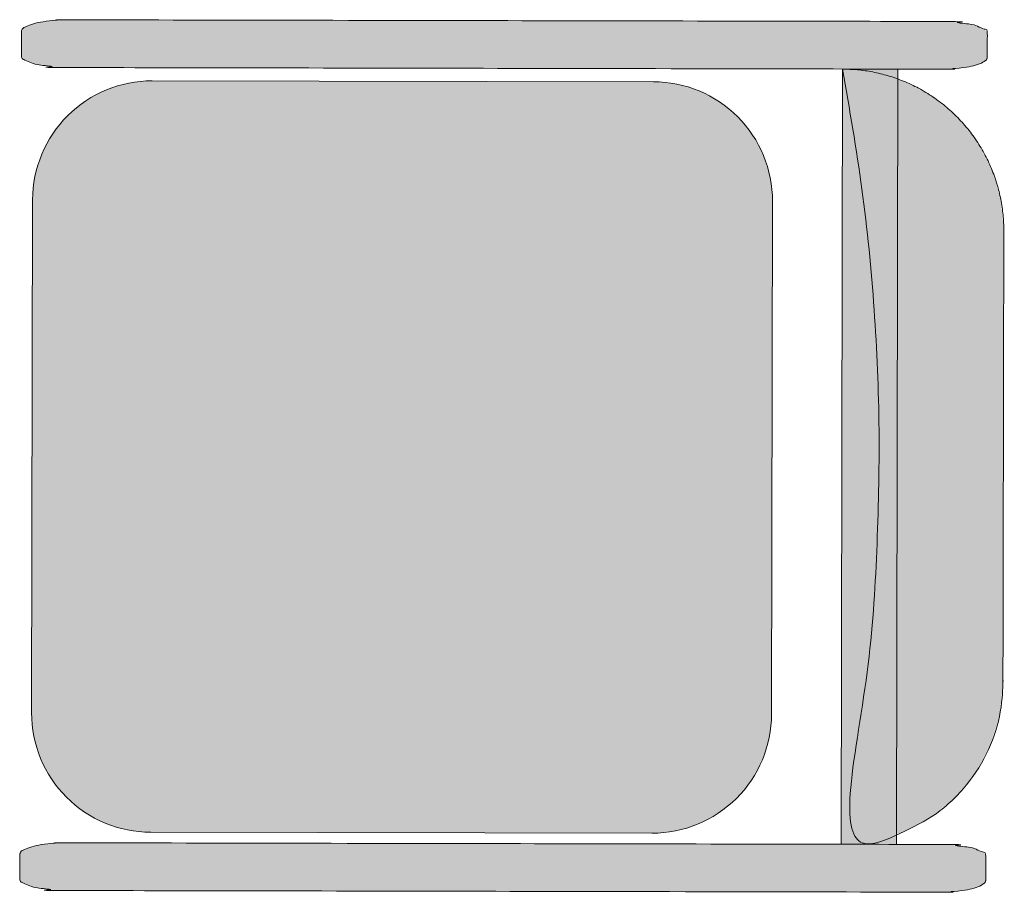
# Model space of a CAD drawing. Units: metres. Extents: x -102 to 340, y -309 to 125.
# Drawn here: x -68 to -68, y -18 to -18 of the extents above; entities that cross this region are included whole.
import ezdxf

# ---------------------------------------------------------------- set-up
doc = ezdxf.new("R2010")
doc.units = ezdxf.units.M
doc.header["$LTSCALE"] = 0.635
doc.layers.add('TEKNIIKKA', color=7, linetype='Continuous')

# ---------------------------------------------------------------- blocks, each defined once
blk = doc.blocks.new('Folding Chair (2D)')
at = {"linetype": 'Continuous', "lineweight": 0, "transparency": 33554687}
for color, points in [(254, [(-0.20615, 0.17375), (-0.15486, 0.18245), (-0.10348, 0.18866), (-0.05202, 0.19239), (-0.00047, 0.19363), (0.05116, 0.19239), (0.10287, 0.18866), (0.15467, 0.18245), (0.20655, 0.17375), (0.20489, 0.19052), (0.2, 0.20665), (0.19206, 0.22152), (0.18137, 0.23454), (0.16834, 0.24524), (0.15347, 0.25318), (0.13735, 0.25807), (0.12057, 0.25973), (0.11805, 0.25973), (-0.1184, 0.25973), (-0.12018, 0.25973), (-0.13695, 0.25807), (-0.15308, 0.25318), (-0.16794, 0.24524), (-0.18097, 0.23454), (-0.19166, 0.22152), (-0.19961, 0.20665), (-0.2045, 0.19052)]), (254, [(-0.21255, 0.25075), (-0.2124, 0.25075), (-0.21224, 0.25072), (-0.21209, 0.25068), (-0.21193, 0.25063), (-0.21178, 0.25056), (-0.21162, 0.25048), (-0.21147, 0.25038), (-0.21131, 0.25027), (-0.21116, 0.25014), (-0.21101, 0.24999), (-0.21086, 0.24983), (-0.21071, 0.24966), (-0.21056, 0.24947), (-0.21041, 0.24927), (-0.21027, 0.24905), (-0.21012, 0.24882), (-0.20998, 0.24857), (-0.20984, 0.24831), (-0.2097, 0.24804), (-0.20956, 0.24775), (-0.20942, 0.24745), (-0.20929, 0.24714), (-0.20916, 0.24681), (-0.20903, 0.24647), (-0.2089, 0.24612), (-0.20877, 0.24575), (-0.20865, 0.24538), (-0.20852, 0.24499), (-0.20841, 0.24459), (-0.20829, 0.24417), (-0.20817, 0.24375), (-0.20806, 0.24331), (-0.20795, 0.24287), (-0.20785, 0.24241), (-0.20774, 0.24194), (-0.20764, 0.24147), (-0.20755, 0.24098), (-0.20745, 0.24048), (-0.20736, 0.23998), (-0.20727, 0.23946), (-0.20719, 0.23894), (-0.20711, 0.23841), (-0.20703, 0.23787), (-0.20695, 0.23733), (-0.20688, 0.23677), (-0.20681, 0.23621), (-0.20675, 0.23565), (-0.20669, 0.23507), (-0.20663, 0.23449), (-0.20657, 0.23391), (-0.20652, 0.23332), (-0.20648, 0.23273), (-0.20643, 0.23213), (-0.20639, 0.23152), (-0.20636, 0.23092), (-0.20633, 0.23031), (-0.2063, 0.2297), (-0.20627, 0.22908), (-0.20625, 0.22846), (-0.20623, 0.22784), (-0.20622, 0.22722), (-0.20621, 0.2266), (-0.20621, 0.22598), (-0.2062, 0.22535), (-0.2062, -0.23779), (-0.20621, -0.23842), (-0.20621, -0.23904), (-0.20622, -0.23966), (-0.20623, -0.24028), (-0.20625, -0.2409), (-0.20627, -0.24152), (-0.2063, -0.24213), (-0.20633, -0.24275), (-0.20636, -0.24336), (-0.20639, -0.24396), (-0.20643, -0.24457), (-0.20648, -0.24517), (-0.20652, -0.24576), (-0.20657, -0.24635), (-0.20663, -0.24693), (-0.20669, -0.24751), (-0.20675, -0.24809), (-0.20681, -0.24865), (-0.20688, -0.24921), (-0.20695, -0.24977), (-0.20703, -0.25031), (-0.20711, -0.25085), (-0.20719, -0.25138), (-0.20727, -0.2519), (-0.20736, -0.25242), (-0.20745, -0.25292), (-0.20755, -0.25342), (-0.20764, -0.25391), (-0.20774, -0.25438), (-0.20785, -0.25485), (-0.20795, -0.25531), (-0.20806, -0.25575), (-0.20817, -0.25619), (-0.20829, -0.25661), (-0.20841, -0.25703), (-0.20852, -0.25743), (-0.20865, -0.25782), (-0.20877, -0.25819), (-0.2089, -0.25856), (-0.20903, -0.25891), (-0.20916, -0.25925), (-0.20929, -0.25958), (-0.20942, -0.25989), (-0.20956, -0.26019), (-0.2097, -0.26048), (-0.20984, -0.26075), (-0.20998, -0.26101), (-0.21012, -0.26126), (-0.21027, -0.26149), (-0.21041, -0.26171), (-0.21056, -0.26191), (-0.21071, -0.2621), (-0.21086, -0.26227), (-0.21101, -0.26243), (-0.21116, -0.26257), (-0.21131, -0.2627), (-0.21147, -0.26282), (-0.21162, -0.26292), (-0.21178, -0.263), (-0.21193, -0.26307), (-0.21209, -0.26312), (-0.21224, -0.26316), (-0.2124, -0.26318), (-0.21255, -0.26319), (-0.22525, -0.26319), (-0.22541, -0.26318), (-0.22556, -0.26316), (-0.22572, -0.26312), (-0.22588, -0.26307), (-0.22603, -0.263), (-0.22618, -0.26292), (-0.22634, -0.26282), (-0.22649, -0.2627), (-0.22664, -0.26257), (-0.2268, -0.26243), (-0.22695, -0.26227), (-0.2271, -0.2621), (-0.22725, -0.26191), (-0.22739, -0.26171), (-0.22754, -0.26149), (-0.22768, -0.26126), (-0.22783, -0.26101), (-0.22797, -0.26075), (-0.22811, -0.26048), (-0.22825, -0.26019), (-0.22838, -0.25989), (-0.22852, -0.25958), (-0.22865, -0.25925), (-0.22878, -0.25891), (-0.22891, -0.25856), (-0.22904, -0.25819), (-0.22916, -0.25782), (-0.22928, -0.25743), (-0.2294, -0.25703), (-0.22952, -0.25661), (-0.22963, -0.25619), (-0.22974, -0.25575), (-0.22985, -0.25531), (-0.22996, -0.25485), (-0.23006, -0.25438), (-0.23016, -0.25391), (-0.23026, -0.25342), (-0.23035, -0.25292), (-0.23044, -0.25242), (-0.23053, -0.2519), (-0.23062, -0.25138), (-0.2307, -0.25085), (-0.23078, -0.25031), (-0.23085, -0.24977), (-0.23093, -0.24921), (-0.23099, -0.24865), (-0.23106, -0.24809), (-0.23112, -0.24751), (-0.23118, -0.24693), (-0.23123, -0.24635), (-0.23128, -0.24576), (-0.23133, -0.24517), (-0.23137, -0.24457), (-0.23141, -0.24396), (-0.23145, -0.24336), (-0.23148, -0.24275), (-0.23151, -0.24213), (-0.23153, -0.24152), (-0.23156, -0.2409), (-0.23157, -0.24028), (-0.23159, -0.23966), (-0.2316, -0.23904), (-0.2316, -0.23842), (-0.2316, -0.23779), (-0.2316, 0.22535), (-0.2316, 0.22598), (-0.2316, 0.2266), (-0.23159, 0.22722), (-0.23157, 0.22784), (-0.23156, 0.22846), (-0.23153, 0.22908), (-0.23151, 0.2297), (-0.23148, 0.23031), (-0.23145, 0.23092), (-0.23141, 0.23152), (-0.23137, 0.23213), (-0.23133, 0.23273), (-0.23128, 0.23332), (-0.23123, 0.23391), (-0.23118, 0.23449), (-0.23112, 0.23507), (-0.23106, 0.23565), (-0.23099, 0.23621), (-0.23093, 0.23677), (-0.23085, 0.23733), (-0.23078, 0.23787), (-0.2307, 0.23841), (-0.23062, 0.23894), (-0.23053, 0.23946), (-0.23044, 0.23998), (-0.23035, 0.24048), (-0.23026, 0.24098), (-0.23016, 0.24147), (-0.23006, 0.24194), (-0.22996, 0.24241), (-0.22985, 0.24287), (-0.22974, 0.24331), (-0.22963, 0.24375), (-0.22952, 0.24417), (-0.2294, 0.24459), (-0.22928, 0.24499), (-0.22916, 0.24538), (-0.22904, 0.24575), (-0.22891, 0.24612), (-0.22878, 0.24647), (-0.22865, 0.24681), (-0.22852, 0.24714), (-0.22838, 0.24745), (-0.22825, 0.24775), (-0.22811, 0.24804), (-0.22797, 0.24831), (-0.22783, 0.24857), (-0.22768, 0.24882), (-0.22754, 0.24905), (-0.22739, 0.24927), (-0.22725, 0.24947), (-0.2271, 0.24966), (-0.22695, 0.24983), (-0.2268, 0.24999), (-0.22664, 0.25014), (-0.22649, 0.25027), (-0.22634, 0.25038), (-0.22618, 0.25048), (-0.22603, 0.25056), (-0.22588, 0.25063), (-0.22572, 0.25068), (-0.22556, 0.25072), (-0.22541, 0.25075), (-0.22525, 0.25075)]), (254, [(0.2256, 0.25075), (0.22575, 0.25075), (0.22591, 0.25072), (0.22606, 0.25068), (0.22622, 0.25063), (0.22637, 0.25056), (0.22653, 0.25048), (0.22668, 0.25038), (0.22684, 0.25027), (0.22699, 0.25014), (0.22714, 0.24999), (0.22729, 0.24983), (0.22744, 0.24966), (0.22759, 0.24947), (0.22774, 0.24927), (0.22788, 0.24905), (0.22803, 0.24882), (0.22817, 0.24857), (0.22831, 0.24831), (0.22845, 0.24804), (0.22859, 0.24775), (0.22873, 0.24745), (0.22886, 0.24714), (0.22899, 0.24681), (0.22912, 0.24647), (0.22925, 0.24612), (0.22938, 0.24575), (0.2295, 0.24538), (0.22963, 0.24499), (0.22974, 0.24459), (0.22986, 0.24417), (0.22998, 0.24375), (0.23009, 0.24331), (0.2302, 0.24287), (0.2303, 0.24241), (0.23041, 0.24194), (0.23051, 0.24147), (0.2306, 0.24098), (0.2307, 0.24048), (0.23079, 0.23998), (0.23088, 0.23946), (0.23096, 0.23894), (0.23104, 0.23841), (0.23112, 0.23787), (0.2312, 0.23733), (0.23127, 0.23677), (0.23134, 0.23621), (0.2314, 0.23565), (0.23146, 0.23507), (0.23152, 0.23449), (0.23158, 0.23391), (0.23163, 0.23332), (0.23167, 0.23273), (0.23172, 0.23213), (0.23176, 0.23152), (0.23179, 0.23092), (0.23182, 0.23031), (0.23185, 0.2297), (0.23188, 0.22908), (0.2319, 0.22846), (0.23192, 0.22784), (0.23193, 0.22722), (0.23194, 0.2266), (0.23194, 0.22598), (0.23195, 0.22535), (0.23195, -0.23779), (0.23194, -0.23842), (0.23194, -0.23904), (0.23193, -0.23966), (0.23192, -0.24028), (0.2319, -0.2409), (0.23188, -0.24152), (0.23185, -0.24213), (0.23182, -0.24275), (0.23179, -0.24336), (0.23176, -0.24396), (0.23172, -0.24457), (0.23167, -0.24517), (0.23163, -0.24576), (0.23158, -0.24635), (0.23152, -0.24693), (0.23146, -0.24751), (0.2314, -0.24809), (0.23134, -0.24865), (0.23127, -0.24921), (0.2312, -0.24977), (0.23112, -0.25031), (0.23104, -0.25085), (0.23096, -0.25138), (0.23088, -0.2519), (0.23079, -0.25242), (0.2307, -0.25292), (0.2306, -0.25342), (0.23051, -0.25391), (0.23041, -0.25438), (0.2303, -0.25485), (0.2302, -0.25531), (0.23009, -0.25575), (0.22998, -0.25619), (0.22986, -0.25661), (0.22974, -0.25703), (0.22963, -0.25743), (0.2295, -0.25782), (0.22938, -0.25819), (0.22925, -0.25856), (0.22912, -0.25891), (0.22899, -0.25925), (0.22886, -0.25958), (0.22873, -0.25989), (0.22859, -0.26019), (0.22845, -0.26048), (0.22831, -0.26075), (0.22817, -0.26101), (0.22803, -0.26126), (0.22788, -0.26149), (0.22774, -0.26171), (0.22759, -0.26191), (0.22744, -0.2621), (0.22729, -0.26227), (0.22714, -0.26243), (0.22699, -0.26257), (0.22684, -0.2627), (0.22668, -0.26282), (0.22653, -0.26292), (0.22637, -0.263), (0.22622, -0.26307), (0.22606, -0.26312), (0.22591, -0.26316), (0.22575, -0.26318), (0.2256, -0.26319), (0.2129, -0.26319), (0.21274, -0.26318), (0.21259, -0.26316), (0.21243, -0.26312), (0.21227, -0.26307), (0.21212, -0.263), (0.21197, -0.26292), (0.21181, -0.26282), (0.21166, -0.2627), (0.21151, -0.26257), (0.21135, -0.26243), (0.2112, -0.26227), (0.21105, -0.2621), (0.2109, -0.26191), (0.21076, -0.26171), (0.21061, -0.26149), (0.21047, -0.26126), (0.21032, -0.26101), (0.21018, -0.26075), (0.21004, -0.26048), (0.2099, -0.26019), (0.20977, -0.25989), (0.20963, -0.25958), (0.2095, -0.25925), (0.20937, -0.25891), (0.20924, -0.25856), (0.20911, -0.25819), (0.20899, -0.25782), (0.20887, -0.25743), (0.20875, -0.25703), (0.20863, -0.25661), (0.20852, -0.25619), (0.20841, -0.25575), (0.2083, -0.25531), (0.20819, -0.25485), (0.20809, -0.25438), (0.20799, -0.25391), (0.20789, -0.25342), (0.2078, -0.25292), (0.20771, -0.25242), (0.20762, -0.2519), (0.20753, -0.25138), (0.20745, -0.25085), (0.20737, -0.25031), (0.2073, -0.24977), (0.20722, -0.24921), (0.20716, -0.24865), (0.20709, -0.24809), (0.20703, -0.24751), (0.20697, -0.24693), (0.20692, -0.24635), (0.20687, -0.24576), (0.20682, -0.24517), (0.20678, -0.24457), (0.20674, -0.24396), (0.2067, -0.24336), (0.20667, -0.24275), (0.20664, -0.24213), (0.20662, -0.24152), (0.20659, -0.2409), (0.20658, -0.24028), (0.20656, -0.23966), (0.20655, -0.23904), (0.20655, -0.23842), (0.20655, -0.23779), (0.20655, 0.22535), (0.20655, 0.22598), (0.20655, 0.2266), (0.20656, 0.22722), (0.20658, 0.22784), (0.20659, 0.22846), (0.20662, 0.22908), (0.20664, 0.2297), (0.20667, 0.23031), (0.2067, 0.23092), (0.20674, 0.23152), (0.20678, 0.23213), (0.20682, 0.23273), (0.20687, 0.23332), (0.20692, 0.23391), (0.20697, 0.23449), (0.20703, 0.23507), (0.20709, 0.23565), (0.20716, 0.23621), (0.20722, 0.23677), (0.2073, 0.23733), (0.20737, 0.23787), (0.20745, 0.23841), (0.20753, 0.23894), (0.20762, 0.23946), (0.20771, 0.23998), (0.2078, 0.24048), (0.20789, 0.24098), (0.20799, 0.24147), (0.20809, 0.24194), (0.20819, 0.24241), (0.2083, 0.24287), (0.20841, 0.24331), (0.20852, 0.24375), (0.20863, 0.24417), (0.20875, 0.24459), (0.20887, 0.24499), (0.20899, 0.24538), (0.20911, 0.24575), (0.20924, 0.24612), (0.20937, 0.24647), (0.2095, 0.24681), (0.20963, 0.24714), (0.20977, 0.24745), (0.2099, 0.24775), (0.21004, 0.24804), (0.21018, 0.24831), (0.21032, 0.24857), (0.21047, 0.24882), (0.21061, 0.24905), (0.21076, 0.24927), (0.2109, 0.24947), (0.21105, 0.24966), (0.2112, 0.24983), (0.21135, 0.24999), (0.21151, 0.25014), (0.21166, 0.25027), (0.21181, 0.25038), (0.21197, 0.25048), (0.21212, 0.25056), (0.21227, 0.25063), (0.21243, 0.25068), (0.21259, 0.25072), (0.21274, 0.25075), (0.2129, 0.25075)]), (9, [(-0.20615, 0.2032), (0.20655, 0.2032), (0.20655, 0.17375), (-0.20615, 0.17375)])]:
    blk.add_hatch(color=color, dxfattribs=at).paths.add_polyline_path(points)
h = blk.add_hatch(color=254, dxfattribs=at)
edge = h.paths.add_edge_path()
edge.add_arc((-0.13571, 0.07311), 0.0635, 90, 180, ccw=False)
edge.add_line((-0.13571, 0.13661), (0.13734, 0.13661))
edge.add_arc((0.13734, 0.07311), 0.0635, 0, 90, ccw=False)
edge.add_line((0.20084, 0.07311), (0.20084, -0.19359))
edge.add_arc((0.13734, -0.19359), 0.0635, 270, 360, ccw=False)
edge.add_line((0.13734, -0.25709), (-0.13571, -0.25709))
edge.add_arc((-0.13571, -0.19359), 0.0635, 180, 270, ccw=False)
edge.add_line((-0.19921, -0.19359), (-0.19921, 0.07311))
at = {"color": 7, "linetype": 'Continuous', "lineweight": 15, "transparency": 33554687, "flags": 128}
blk.add_lwpolyline([(-0.20615, 0.2032), (0.20655, 0.2032), (0.20655, 0.17375), (-0.20615, 0.17375)], close=True, dxfattribs=at)
blk.add_lwpolyline([(-0.19921, 0.07311, -0.414214), (-0.13571, 0.13661), (0.13734, 0.13661, -0.414214), (0.20084, 0.07311), (0.20084, -0.19359, -0.414214), (0.13734, -0.25709), (-0.13571, -0.25709, -0.414214), (-0.19921, -0.19359)], format="xyb", close=True, dxfattribs=at)
at = {"color": 7, "linetype": 'Continuous', "lineweight": 15, "transparency": 33554687}
blk.add_rational_spline([(-0.20615, 0.17375), (-0.00115, 0.21351), (0.20655, 0.17375), (0.20655, 0.25973), (0.12057, 0.25973), (0.11931, 0.25973), (0.11805, 0.25973), (-0.00017, 0.25973), (-0.1184, 0.25973), (-0.11929, 0.25973), (-0.12018, 0.25973), (-0.20615, 0.25973), (-0.20615, 0.17375)], [1, 1, 1, 0.707106863726, 1, 1, 1, 1, 1, 1, 1, 0.707111060455, 1], degree=2, knots=[0, 0, 0, 1, 1, 2, 2, 3, 3, 4, 4, 5, 5, 6, 6, 6], dxfattribs=at)
for points in [[(-0.21255, 0.25075), (-0.21085, 0.25075), (-0.2079, 0.24395), (-0.2062, 0.23216), (-0.2062, 0.22876), (-0.2062, -0.00622), (-0.2062, -0.2412), (-0.2062, -0.2446), (-0.2079, -0.25639), (-0.21085, -0.26319), (-0.2117, -0.26319), (-0.2189, -0.26319), (-0.2261, -0.26319), (-0.22695, -0.26319), (-0.2299, -0.25639), (-0.2316, -0.2446), (-0.2316, -0.2412), (-0.2316, -0.00622), (-0.2316, 0.22876), (-0.2316, 0.23216), (-0.2299, 0.24395), (-0.22695, 0.25075), (-0.2261, 0.25075), (-0.21933, 0.25075), (-0.21255, 0.25075)], [(0.2256, 0.25075), (0.2273, 0.25075), (0.23025, 0.24395), (0.23195, 0.23216), (0.23195, 0.22876), (0.23195, -0.00622), (0.23195, -0.2412), (0.23195, -0.2446), (0.23025, -0.25639), (0.2273, -0.26319), (0.22645, -0.26319), (0.21925, -0.26319), (0.21205, -0.26319), (0.2112, -0.26319), (0.20825, -0.25639), (0.20655, -0.2446), (0.20655, -0.2412), (0.20655, -0.00622), (0.20655, 0.22876), (0.20655, 0.23216), (0.20825, 0.24395), (0.2112, 0.25075), (0.21205, 0.25075), (0.21882, 0.25075), (0.2256, 0.25075)]]:
    blk.add_open_spline(points, degree=2, knots=[0, 0, 0, 1, 2, 3, 3, 5, 5, 6, 7, 8, 8, 10, 10, 11, 12, 13, 13, 15, 15, 16, 17, 18, 18, 19, 19, 19], dxfattribs=at)
blk = doc.blocks.new('Group-245-1')
at = {"color": 7, "transparency": 33554687, "rotation": 269.8919405897876}
blk.add_blockref('Folding Chair (2D)', (-68.11608, -18.36161), dxfattribs=at)

msp = doc.modelspace()

# ---------------------------------------------------------------- block references
at = {"layer": 'TEKNIIKKA', "color": 7, "transparency": 33554687}
msp.add_blockref('Group-245-1', (0.21008, 0.14871), dxfattribs=at)

doc.saveas('drawing.dxf')
